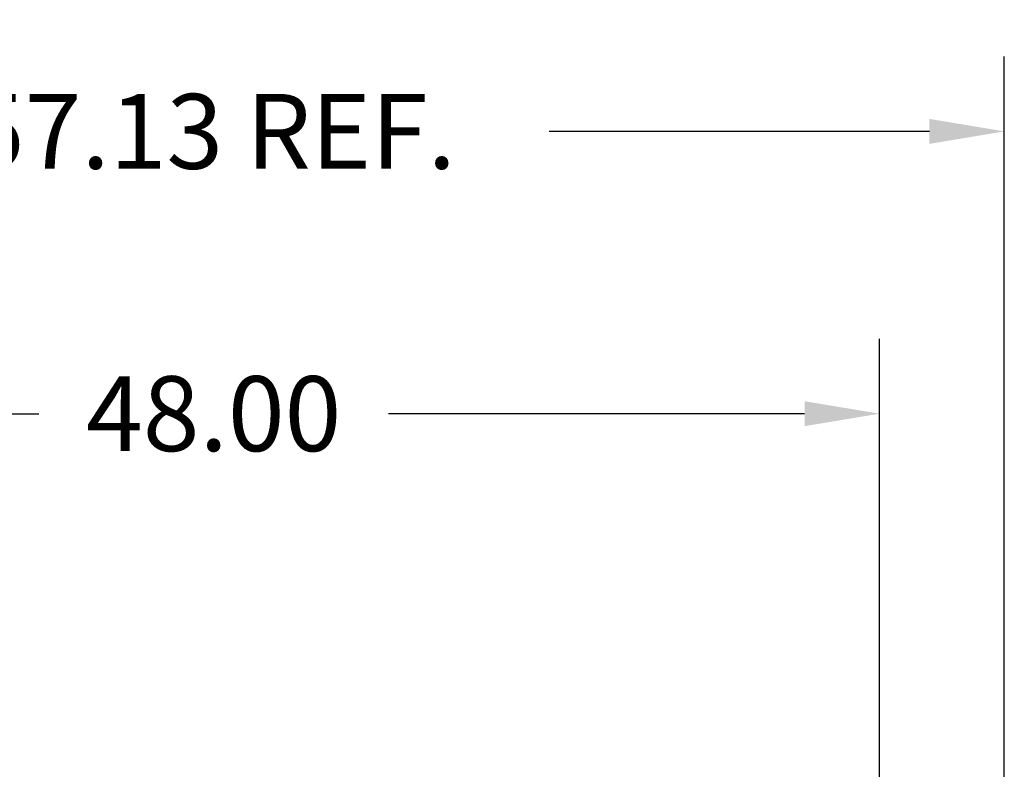
# Model space of a CAD drawing. Units: inches. Extents: x -79 to 352, y -70 to 193.
# Drawn here: x 48 to 83, y 73 to 100 of the extents above; entities that cross this region are included whole.
import ezdxf

# ---------------------------------------------------------------- set-up
doc = ezdxf.new("R2010")
doc.units = ezdxf.units.IN
doc.header["$MEASUREMENT"] = 0
doc.dimstyles.get("Standard").update_dxf_attribs({"dimtxt": 0.18, "dimasz": 0.18, "dimexe": 0.18, "dimexo": 0.0625, "dimgap": 0.09, "dimtad": 0, "dimtih": 1, "dimtoh": 1, "dimzin": 4, "dimdsep": 46, "dimtxsty": 'Standard', "dimcen": 0.09, "dimadec": 0, "dimazin": 1, "dimtfac": 1, "dimtofl": 0, "dimtmove": 0, "dimatfit": 3, "dimfxl": 1, "dimtolj": 1, "dimtzin": 0, "dimarcsym": 0})

# ---------------------------------------------------------------- blocks, each defined once
blk = doc.blocks.new('*D2')
at = {"color": 0, "lineweight": -2, "transparency": 16777216}
for p, q in [((30.662, 69.535), (30.662, 88.068)), ((78.662, 71.037), (78.662, 88.068)), ((33.362, 85.368), (48.362, 85.368)), ((75.962, 85.368), (60.962, 85.368))]:
    blk.add_line(p, q, dxfattribs=at)
at = {"color": 0, "transparency": 16777216}
for points in [[(33.362, 85.818), (33.362, 84.918), (30.662, 85.368)], [(75.962, 85.818), (75.962, 84.918), (78.662, 85.368)]]:
    blk.add_solid(points, dxfattribs=at)
at = {"layer": 'Defpoints', "color": 0, "transparency": 16777216}
for p in [(30.662, 85.368), (78.662, 70.1), (30.662, 68.597)]:
    blk.add_point(p, dxfattribs=at)
at = {"color": 0, "transparency": 16777216, "insert": (54.662, 85.368), "char_height": 2.7, "attachment_point": 5}
blk.add_mtext('\\A1;48.00', dxfattribs=at)
blk = doc.blocks.new('*D3')
at = {"color": 0, "lineweight": -2, "transparency": 16777216}
for p, q in [((26.037, 53.257), (26.037, 98.245)), ((83.162, 53.257), (83.162, 98.245)), ((28.737, 95.545), (42.449, 95.545)), ((80.462, 95.545), (66.749, 95.545))]:
    blk.add_line(p, q, dxfattribs=at)
at = {"color": 0, "transparency": 16777216}
for points in [[(28.737, 95.995), (28.737, 95.095), (26.037, 95.545)], [(80.462, 95.995), (80.462, 95.095), (83.162, 95.545)]]:
    blk.add_solid(points, dxfattribs=at)
at = {"layer": 'Defpoints', "color": 0, "transparency": 16777216}
for p in [(26.037, 95.545), (26.037, 52.32), (83.162, 52.32)]:
    blk.add_point(p, dxfattribs=at)
at = {"color": 0, "transparency": 16777216, "insert": (54.599, 95.545), "char_height": 2.7, "attachment_point": 5}
blk.add_mtext('\\A1;57.13 REF.', dxfattribs=at)

msp = doc.modelspace()

# ---------------------------------------------------------------- dimensions: what is measured, and where the dimension line sits
at = {"color": 7}
dim = msp.add_linear_dim(base=(26.037, 95.545), p1=(83.162, 52.32), p2=(26.037, 52.32), text='57.13 REF.', dimstyle='Standard', override={"dimscale": 15}, dxfattribs=at)
dim.commit()
dim.dimension.update_dxf_attribs({"geometry": '*D3', "text_midpoint": (54.599, 95.545)})
dim = msp.add_linear_dim(base=(30.662, 85.368), p1=(78.662, 70.1), p2=(30.662, 68.597), dimstyle='Standard', override={"dimscale": 15}, dxfattribs=at)
dim.commit()
dim.dimension.update_dxf_attribs({"geometry": '*D2', "text_midpoint": (54.662, 85.368)})

doc.saveas('drawing.dxf')
